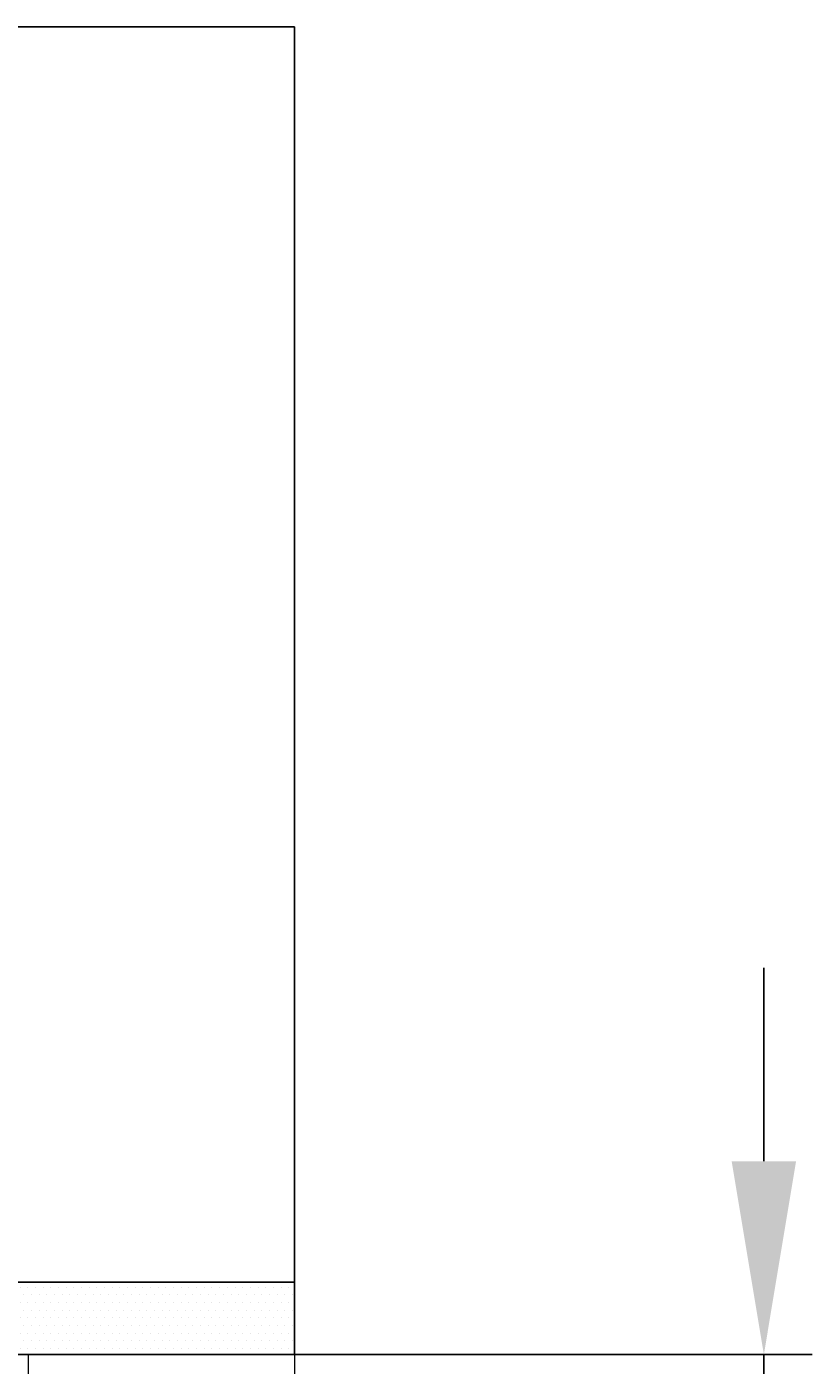
# Model space of a CAD drawing. Units: inches. Extents: x 382 to 6396, y 316 to 4569.
# Drawn here: x 4800 to 4963, y 3851 to 4128 of the extents above; entities that cross this region are included whole.
import ezdxf

# ---------------------------------------------------------------- set-up
doc = ezdxf.new("R2010")
doc.units = ezdxf.units.IN
doc.header["$MEASUREMENT"] = 0
doc.layers.add('PrimaP', color=9, linetype='Continuous')
doc.layers.add('Quote', color=2, linetype='Continuous')
doc.styles.add('QUOTE', font='arial.ttf', dxfattribs={"height": 30})
doc.dimstyles.new('1_20', dxfattribs={"dimscale": 0.5, "dimtxt": 1, "dimasz": 80, "dimexe": 20, "dimexo": 40, "dimgap": 20, "dimtad": 1, "dimdec": 0, "dimlfac": 2, "dimzin": 3, "dimdsep": 46, "dimtxsty": 'QUOTE', "dimcen": 2.5, "dimadec": 0, "dimazin": 0, "dimtfac": 1, "dimtdec": 4, "dimtmove": 0, "dimatfit": 3, "dimfxl": 1, "dimtolj": 1, "dimtzin": 1, "dimarcsym": 0})

# ---------------------------------------------------------------- blocks, each defined once
blk = doc.blocks.new('Porte Piano')
at = {"layer": 'PrimaP'}
h = blk.add_hatch(dxfattribs=at)
h.set_pattern_fill('DOTS', color=256, scale=0.8)
h.set_pattern_definition([(0, (-4058.8224, 11732.4877), (0.635, 1.27), [0, -1.27])])
h.paths.add_polyline_path([(-58, 860.17), (-58, 872.17), (-118, 872.17), (-118, 860.17)])
at = {"layer": 'PrimaP', "color": 1}
for p, q in [((-118, 988.96), (-118, 872.17)), ((-118, 872.17), (-58, 872.17))]:
    blk.add_line(p, q, dxfattribs=at)
at = {"layer": 'PrimaP', "lineweight": 0}
for p, q in [((-118, 860.17), (-118, 110.06)), ((-74, 800.17), (-74, 860.17))]:
    blk.add_line(p, q, dxfattribs=at)
at = {"layer": 'PrimaP'}
blk.add_line((-74, 860.17), (-54.8, 860.17), dxfattribs=at)
at = {"layer": 'PrimaP', "color": 2}
blk.add_lwpolyline([(-58, 860.17), (-118, 860.17), (-118, 872.17), (-58, 872.17)], close=True, dxfattribs=at)
blk = doc.blocks.new('*D32')
at = {"layer": 'DEFPOINTS', "color": 0, "transparency": 16777216}
for p in [(4818.15, 3853.48), (4952.73, 3853.48), (4800.65, 3778.48)]:
    blk.add_point(p, dxfattribs=at)
at = {"layer": 'Quote', "color": 0, "lineweight": -2, "transparency": 16777216}
for p, q in [((4952.73, 3893.48), (4952.73, 3933.48)), ((4838.15, 3853.48), (4962.73, 3853.48)), ((4952.73, 3778.48), (4952.73, 3853.48)), ((4820.65, 3778.48), (4962.73, 3778.48)), ((4952.73, 3738.48), (4952.73, 3698.48))]:
    blk.add_line(p, q, dxfattribs=at)
at = {"layer": 'Quote', "color": 0, "transparency": 16777216}
for points in [[(4946.06, 3893.48), (4959.39, 3893.48), (4952.73, 3853.48)], [(4946.06, 3738.48), (4959.39, 3738.48), (4952.73, 3778.48)]]:
    blk.add_solid(points, dxfattribs=at)
at = {"layer": 'Quote', "color": 0, "transparency": 16777216, "insert": (4927.41, 3815.98), "char_height": 30, "attachment_point": 5, "rotation": 90, "style": 'QUOTE'}
blk.add_mtext('\\A1;150', dxfattribs=at)

msp = doc.modelspace()

# ---------------------------------------------------------------- linework, layer by layer
at = {"color": 1}
for p in [(3800.65, 4128.27), (4855.65, 4014.47)]:
    msp.add_line(p, (4855.65, 4128.27), dxfattribs=at)

# ---------------------------------------------------------------- block references
at = {"layer": 'PrimaP', "xscale": -1.25, "yscale": 1.25, "zscale": 1.25}
msp.add_blockref('Porte Piano', (4708.15, 2778.27), dxfattribs=at)

# ---------------------------------------------------------------- dimensions: what is measured, and where the dimension line sits
at = {"layer": 'Quote'}
dim = msp.add_linear_dim(base=(4952.73, 3853.48), p1=(4800.65, 3778.48), p2=(4818.15, 3853.48), angle=90, dimstyle='1_20', dxfattribs=at)
dim.commit()
dim.dimension.update_dxf_attribs({"geometry": '*D32', "text_midpoint": (4952.73, 3815.98), "dimtype": 160})

doc.saveas('drawing.dxf')
